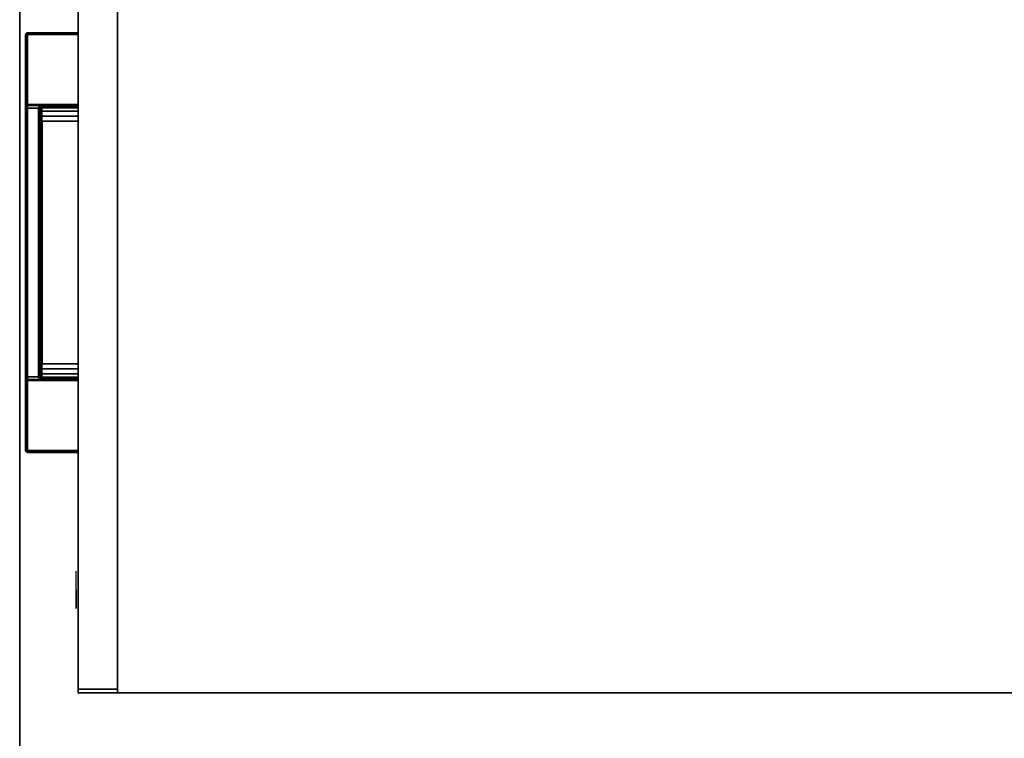
# Model space of a CAD drawing. Units: inches. Extents: x -198 to 194, y -188 to 113.
# Drawn here: x -138 to -121, y -52 to -40 of the extents above; entities that cross this region are included whole.
import ezdxf

# ---------------------------------------------------------------- set-up
doc = ezdxf.new("R2010")
doc.units = ezdxf.units.IN
doc.header["$MEASUREMENT"] = 0
for name, color, linetype in [('STORAGE', 4, 'Continuous'), ('STORAGE-FRONT', 4, 'Continuous'), ('STORAGE-LOCK', 4, 'Continuous'), ('STORAGE-PULL', 4, 'Continuous'), ('STORAGE-REVEAL', 8, 'Continuous'), ('STORAGE-TOP', 4, 'Continuous'), ('STORAGE-TOPEDGE', 4, 'Continuous'), ('WKSURF-LAM', 6, 'Continuous'), ('WKSURF-TOPEDGE', 6, 'Continuous')]:
    doc.layers.add(name, color=color, linetype=linetype)

# ---------------------------------------------------------------- blocks, each defined once
blk = doc.blocks.new('VFTS10_3096LF_0T')
at = {"layer": 'WKSURF-LAM'}
for points in [[(95.94, -1, -1.165), (95.94, -30, -1.165), (0.06, -30, -1.165), (0.06, -1, -1.165)], [(95.94, -1), (0.06, -1), (0.06, -30), (95.94, -30)]]:
    blk.add_3dface(points, dxfattribs=at)
at = {"layer": 'WKSURF-TOPEDGE'}
blk.add_3dface([(0.06, -30, -1.165), (95.94, -30, -1.165), (95.94, -30), (0.06, -30)], dxfattribs=at)
blk = doc.blocks.new('RF1KP-1522-BBF_0T')
at = {"layer": 'STORAGE'}
blk.add_point((15, 0), dxfattribs=at)
at = {"layer": 'STORAGE', "linetype": 'Continuous'}
for points, invisible_edges in [([(15, 0.656, 25), (15, 0.656, 24.969), (15, 22, 24.969), (15, 22, 25)], 10), ([(0.062, 0.656, 1.562), (14.938, 0.656, 1.562), (15, 0.656, 1.5), (0, 0.656, 1.5)], 14), ([(15, 0.656, 1.5), (15, 0.656, 1.469), (0, 0.656, 1.469), (0, 0.656, 1.5)], 8), ([(14.938, 0.656, 13.188), (0.062, 0.656, 13.188), (0, 0.656, 13.25), (15, 0.656, 13.25)], 14), ([(0.062, 0.656, 13.312), (14.938, 0.656, 13.312), (15, 0.656, 13.25), (0, 0.656, 13.25)], 14), ([(14.938, 0.656, 19.062), (0.062, 0.656, 19.062), (0, 0.656, 19.125), (15, 0.656, 19.125)], 14), ([(0.062, 0.656, 19.188), (14.938, 0.656, 19.188), (15, 0.656, 19.125), (0, 0.656, 19.125)], 14), ([(0, 0.656, 25), (15, 0.656, 25), (15, 0.656, 24.938), (0, 0.656, 24.938)], 4), ([(14.938, 0.656, 24.875), (0.062, 0.656, 24.875), (0, 0.656, 24.938), (15, 0.656, 24.938)], 14), ([(14.938, 0.656, 1.562), (14.938, 0.656, 13.188), (15, 0.656, 13.25), (15, 0.656, 1.5)], 10), ([(14.938, 0.656, 19.188), (14.938, 0.656, 24.875), (15, 0.656, 24.938), (15, 0.656, 19.125)], 10), ([(14.938, 0.656, 13.312), (14.938, 0.656, 19.062), (15, 0.656, 19.125), (15, 0.656, 13.25)], 10)]:
    blk.add_3dface(points, dxfattribs=dict(at, invisible_edges=invisible_edges))
for points in [[(15, 0, 1.469), (15, 22, 1.469), (15, 22), (15, 0)], [(15, 0.656, 24.906), (15, 0.656, 1.531), (15, 22, 1.531), (15, 22, 24.906)], [(15, 0, 1.469), (15, 0.656, 1.469), (0, 0.656, 1.469), (0, 0, 1.469)], [(0, 0), (0, 0, 1.469), (15, 0, 1.469), (15, 0)]]:
    blk.add_3dface(points, dxfattribs=at)
at = {"layer": 'STORAGE-FRONT', "linetype": 'Continuous'}
for points in [[(0.062, 0.656, 1.562), (0.062, 0, 1.562), (14.938, 0, 1.562), (14.938, 0.656, 1.562)], [(14.938, 0, 13.188), (0.062, 0, 13.188), (0.062, 0.656, 13.188), (14.938, 0.656, 13.188)], [(0.062, 0.656, 13.312), (0.062, 0, 13.312), (14.938, 0, 13.312), (14.938, 0.656, 13.312)], [(14.938, 0, 19.062), (0.062, 0, 19.062), (0.062, 0.656, 19.062), (14.938, 0.656, 19.062)], [(0.062, 0.656, 19.188), (0.062, 0, 19.188), (14.938, 0, 19.188), (14.938, 0.656, 19.188)], [(14.938, 0, 24.875), (0.062, 0, 24.875), (0.062, 0.656, 24.875), (14.938, 0.656, 24.875)], [(14.938, 0, 13.188), (0.062, 0, 13.188), (0.062, 0, 1.562), (14.938, 0, 1.562)], [(14.938, 0, 24.875), (0.062, 0, 24.875), (0.062, 0, 19.188), (14.938, 0, 19.188)], [(14.938, 0, 19.062), (0.062, 0, 19.062), (0.062, 0, 13.312), (14.938, 0, 13.312)]]:
    blk.add_3dface(points, dxfattribs=at)
at = {"layer": 'STORAGE-FRONT'}
for points in [[(14.938, 0, 1.562), (14.938, 0.656, 1.562), (14.938, 0.656, 13.188), (14.938, 0, 13.188)], [(14.938, 0, 19.188), (14.938, 0.656, 19.188), (14.938, 0.656, 24.875), (14.938, 0, 24.875)], [(14.938, 0, 13.312), (14.938, 0.656, 13.312), (14.938, 0.656, 19.062), (14.938, 0, 19.062)]]:
    blk.add_3dface(points, dxfattribs=at)
at = {"layer": 'STORAGE-FRONT', "linetype": 'Continuous', "invisible_edges": 1}
for points in [[(14.938, 0.656, 13.188), (14.938, 0, 13.188), (14.938, 0, 1.562), (14.938, 0.656, 1.562)], [(14.938, 0.656, 24.875), (14.938, 0, 24.875), (14.938, 0, 19.188), (14.938, 0.656, 19.188)], [(14.938, 0.656, 19.062), (14.938, 0, 19.062), (14.938, 0, 13.312), (14.938, 0.656, 13.312)]]:
    blk.add_3dface(points, dxfattribs=at)
at = {"layer": 'STORAGE-LOCK', "invisible_edges": 12}
for points in [[(13.281, -0.031, 25.344), (13.062, -0.031, 25.438), (12.969, -0.031, 25.656), (13.281, -0.031, 25.656)], [(13.281, -0.031, 25.969), (13.062, -0.031, 25.875), (12.969, -0.031, 25.656), (13.281, -0.031, 25.656)], [(13.594, -0.031, 25.656), (13.5, -0.031, 25.438), (13.281, -0.031, 25.344), (13.281, -0.031, 25.656)], [(13.281, -0.031, 25.969), (13.5, -0.031, 25.875), (13.594, -0.031, 25.656), (13.281, -0.031, 25.656)]]:
    blk.add_3dface(points, dxfattribs=at)
at = {"layer": 'STORAGE-PULL'}
for points in [[(3.998, 0, 23.804), (3.998, 0, 23.446), (3.99, 0, 23.467), (3.99, 0, 23.782)], [(3.998, 0, 23.804), (3.99, 0, 23.782), (3.99, -0.845, 23.782), (3.998, -0.845, 23.804)], [(3.998, -0.845, 23.446), (3.99, -0.845, 23.467), (3.99, 0, 23.467), (3.998, 0, 23.446)], [(3.99, 0, 23.782), (3.99, 0, 23.467), (3.99, -0.845, 23.467), (3.99, -0.845, 23.782)], [(3.998, 0, 17.991), (3.998, 0, 17.634), (3.99, 0, 17.655), (3.99, 0, 17.97)], [(3.998, 0, 17.991), (3.99, 0, 17.97), (3.99, -0.845, 17.97), (3.998, -0.845, 17.991)], [(3.998, -0.845, 17.634), (3.99, -0.845, 17.655), (3.99, 0, 17.655), (3.998, 0, 17.634)], [(3.99, 0, 17.97), (3.99, 0, 17.655), (3.99, -0.845, 17.655), (3.99, -0.845, 17.97)], [(3.998, 0, 12.116), (3.998, 0, 11.759), (3.99, 0, 11.78), (3.99, 0, 12.095)], [(3.998, 0, 12.116), (3.99, 0, 12.095), (3.99, -0.845, 12.095), (3.998, -0.845, 12.116)], [(3.998, -0.845, 11.759), (3.99, -0.845, 11.78), (3.99, 0, 11.78), (3.998, 0, 11.759)], [(3.99, 0, 12.095), (3.99, 0, 11.78), (3.99, -0.845, 11.78), (3.99, -0.845, 12.095)], [(4.02, 0, 23.812), (4.02, 0, 23.438), (3.998, 0, 23.446), (3.998, 0, 23.804)], [(4.02, 0, 23.812), (3.998, 0, 23.804), (3.998, -0.845, 23.804), (4.02, -0.845, 23.812)], [(4.02, -0.845, 23.437), (3.998, -0.845, 23.446), (3.998, 0, 23.446), (4.02, 0, 23.437)], [(4.02, 0, 18), (4.02, 0, 17.625), (3.998, 0, 17.634), (3.998, 0, 17.991)], [(4.02, 0, 18), (3.998, 0, 17.991), (3.998, -0.845, 17.991), (4.02, -0.845, 18)], [(4.02, -0.845, 17.625), (3.998, -0.845, 17.634), (3.998, 0, 17.634), (4.02, 0, 17.625)], [(4.02, 0, 12.125), (4.02, 0, 11.75), (3.998, 0, 11.759), (3.998, 0, 12.116)], [(4.02, 0, 12.125), (3.998, 0, 12.116), (3.998, -0.845, 12.116), (4.02, -0.845, 12.125)], [(4.02, -0.845, 11.75), (3.998, -0.845, 11.759), (3.998, 0, 11.759), (4.02, 0, 11.75)], [(5.188, 0, 23.437), (5.188, -0.845, 23.437), (4.02, -0.845, 23.437), (4.02, 0, 23.437)], [(5.189, 0, 23.812), (5.188, 0, 23.437), (4.02, 0, 23.438), (4.02, 0, 23.812)], [(4.02, 0, 23.812), (4.02, -0.845, 23.812), (10.96, -0.845, 23.812), (10.96, 0, 23.812)], [(5.188, 0, 17.625), (5.188, -0.845, 17.625), (4.02, -0.845, 17.625), (4.02, 0, 17.625)], [(5.189, 0, 18), (5.188, 0, 17.625), (4.02, 0, 17.625), (4.02, 0, 18)], [(4.02, 0, 18), (4.02, -0.845, 18), (10.96, -0.845, 18), (10.96, 0, 18)], [(5.188, 0, 11.75), (5.188, -0.845, 11.75), (4.02, -0.845, 11.75), (4.02, 0, 11.75)], [(5.189, 0, 12.125), (5.188, 0, 11.75), (4.02, 0, 11.75), (4.02, 0, 12.125)], [(4.02, 0, 12.125), (4.02, -0.845, 12.125), (10.96, -0.845, 12.125), (10.96, 0, 12.125)], [(5.208, 0, 23.445), (5.208, 0, 23.445), (5.188, 0, 23.437), (5.189, 0, 23.812)], [(5.188, -0.6, 23.438), (5.188, 0, 23.437), (5.208, 0, 23.445), (5.208, -0.6, 23.445)], [(5.208, 0, 17.633), (5.208, 0, 17.633), (5.188, 0, 17.625), (5.189, 0, 18)], [(5.188, -0.6, 17.625), (5.188, 0, 17.625), (5.208, 0, 17.633), (5.208, -0.6, 17.633)], [(5.208, 0, 11.758), (5.208, 0, 11.758), (5.188, 0, 11.75), (5.189, 0, 12.125)], [(5.188, -0.6, 11.75), (5.188, 0, 11.75), (5.208, 0, 11.758), (5.208, -0.6, 11.758)], [(5.214, 0, 23.812), (5.218, 0, 23.464), (5.208, 0, 23.445), (5.189, 0, 23.812)], [(5.214, 0, 18), (5.218, 0, 17.652), (5.208, 0, 17.633), (5.189, 0, 18)], [(5.214, 0, 12.125), (5.218, 0, 11.777), (5.208, 0, 11.758), (5.189, 0, 12.125)], [(5.208, -0.6, 23.445), (5.208, 0, 23.445), (5.218, 0, 23.464), (5.218, -0.6, 23.464)], [(5.208, -0.6, 17.633), (5.208, 0, 17.633), (5.218, 0, 17.652), (5.218, -0.6, 17.652)], [(5.208, -0.6, 11.758), (5.208, 0, 11.758), (5.218, 0, 11.777), (5.218, -0.6, 11.777)], [(5.238, 0, 23.812), (5.245, 0, 23.554), (5.218, 0, 23.464), (5.214, 0, 23.812)], [(5.238, 0, 18), (5.245, 0, 17.741), (5.218, 0, 17.652), (5.214, 0, 18)], [(5.238, 0, 12.125), (5.245, 0, 11.866), (5.218, 0, 11.777), (5.214, 0, 12.125)], [(5.218, -0.6, 23.464), (5.218, 0, 23.464), (5.245, 0, 23.554), (5.246, -0.6, 23.554)], [(5.218, -0.6, 17.652), (5.218, 0, 17.652), (5.245, 0, 17.741), (5.246, -0.6, 17.742)], [(5.218, -0.6, 11.777), (5.218, 0, 11.777), (5.245, 0, 11.866), (5.246, -0.6, 11.867)], [(5.296, 0, 23.812), (5.299, 0, 23.624), (5.245, 0, 23.554), (5.238, 0, 23.812)], [(5.296, 0, 18), (5.299, 0, 17.811), (5.245, 0, 17.741), (5.238, 0, 18)], [(5.296, 0, 12.125), (5.299, 0, 11.936), (5.245, 0, 11.866), (5.238, 0, 12.125)], [(5.246, -0.6, 23.554), (5.245, 0, 23.554), (5.299, 0, 23.624), (5.299, -0.6, 23.624)], [(5.246, -0.6, 17.742), (5.245, 0, 17.741), (5.299, 0, 17.811), (5.299, -0.6, 17.811)], [(5.246, -0.6, 11.867), (5.245, 0, 11.866), (5.299, 0, 11.936), (5.299, -0.6, 11.936)], [(5.382, 0, 23.812), (5.381, 0, 23.672), (5.299, 0, 23.624), (5.296, 0, 23.812)], [(5.382, 0, 18), (5.381, 0, 17.86), (5.299, 0, 17.811), (5.296, 0, 18)], [(5.382, 0, 12.125), (5.381, 0, 11.985), (5.299, 0, 11.936), (5.296, 0, 12.125)], [(5.299, -0.6, 23.624), (5.299, 0, 23.624), (5.381, 0, 23.672), (5.382, -0.6, 23.673)], [(5.299, -0.6, 17.811), (5.299, 0, 17.811), (5.381, 0, 17.86), (5.382, -0.6, 17.86)], [(5.299, -0.6, 11.936), (5.299, 0, 11.936), (5.381, 0, 11.985), (5.382, -0.6, 11.985)], [(5.467, 0, 23.812), (5.467, 0, 23.687), (5.381, 0, 23.672), (5.382, 0, 23.812)], [(5.382, -0.6, 23.673), (5.381, 0, 23.672), (5.467, 0, 23.687), (5.467, -0.6, 23.687)], [(5.467, 0, 18), (5.467, 0, 17.875), (5.381, 0, 17.86), (5.382, 0, 18)], [(5.382, -0.6, 17.86), (5.381, 0, 17.86), (5.467, 0, 17.875), (5.467, -0.6, 17.875)], [(5.467, 0, 12.125), (5.467, 0, 12), (5.381, 0, 11.985), (5.382, 0, 12.125)], [(5.382, -0.6, 11.985), (5.381, 0, 11.985), (5.467, 0, 12), (5.467, -0.6, 12)], [(9.51, 0, 23.812), (9.513, 0, 23.687), (5.467, 0, 23.687), (5.467, 0, 23.812)], [(5.467, -0.6, 23.687), (5.467, 0, 23.687), (9.513, 0, 23.687), (9.513, -0.6, 23.687)], [(9.51, 0, 18), (9.513, 0, 17.875), (5.467, 0, 17.875), (5.467, 0, 18)], [(5.467, -0.6, 17.875), (5.467, 0, 17.875), (9.513, 0, 17.875), (9.513, -0.6, 17.875)], [(9.51, 0, 12.125), (9.513, 0, 12), (5.467, 0, 12), (5.467, 0, 12.125)], [(5.467, -0.6, 12), (5.467, 0, 12), (9.513, 0, 12), (9.513, -0.6, 12)], [(9.597, 0, 23.812), (9.598, 0, 23.672), (9.513, 0, 23.687), (9.51, 0, 23.812)], [(9.597, 0, 18), (9.598, 0, 17.86), (9.513, 0, 17.875), (9.51, 0, 18)], [(9.597, 0, 12.125), (9.598, 0, 11.985), (9.513, 0, 12), (9.51, 0, 12.125)], [(9.513, -0.6, 23.687), (9.513, 0, 23.687), (9.598, 0, 23.672), (9.597, -0.6, 23.673)], [(9.513, -0.6, 17.875), (9.513, 0, 17.875), (9.598, 0, 17.86), (9.597, -0.6, 17.86)], [(9.513, -0.6, 12), (9.513, 0, 12), (9.598, 0, 11.985), (9.597, -0.6, 11.985)], [(9.683, 0, 23.812), (9.68, 0, 23.624), (9.598, 0, 23.672), (9.597, 0, 23.812)], [(9.597, -0.6, 23.673), (9.598, 0, 23.672), (9.68, 0, 23.624), (9.68, -0.6, 23.624)], [(9.683, 0, 18), (9.68, 0, 17.811), (9.598, 0, 17.86), (9.597, 0, 18)], [(9.597, -0.6, 17.86), (9.598, 0, 17.86), (9.68, 0, 17.811), (9.68, -0.6, 17.811)], [(9.683, 0, 12.125), (9.68, 0, 11.936), (9.598, 0, 11.985), (9.597, 0, 12.125)], [(9.597, -0.6, 11.985), (9.598, 0, 11.985), (9.68, 0, 11.936), (9.68, -0.6, 11.936)], [(9.741, 0, 23.812), (9.734, 0, 23.554), (9.68, 0, 23.624), (9.683, 0, 23.812)], [(9.68, -0.6, 23.624), (9.68, 0, 23.624), (9.734, 0, 23.554), (9.734, -0.6, 23.554)], [(9.741, 0, 18), (9.734, 0, 17.741), (9.68, 0, 17.811), (9.683, 0, 18)], [(9.68, -0.6, 17.811), (9.68, 0, 17.811), (9.734, 0, 17.741), (9.734, -0.6, 17.742)], [(9.741, 0, 12.125), (9.734, 0, 11.866), (9.68, 0, 11.936), (9.683, 0, 12.125)], [(9.68, -0.6, 11.936), (9.68, 0, 11.936), (9.734, 0, 11.866), (9.734, -0.6, 11.867)], [(9.765, 0, 23.812), (9.761, 0, 23.464), (9.734, 0, 23.554), (9.741, 0, 23.812)], [(9.734, -0.6, 23.554), (9.734, 0, 23.554), (9.761, 0, 23.464), (9.761, -0.6, 23.464)], [(9.765, 0, 18), (9.761, 0, 17.652), (9.734, 0, 17.741), (9.741, 0, 18)], [(9.734, -0.6, 17.742), (9.734, 0, 17.741), (9.761, 0, 17.652), (9.761, -0.6, 17.652)], [(9.765, 0, 12.125), (9.761, 0, 11.777), (9.734, 0, 11.866), (9.741, 0, 12.125)], [(9.734, -0.6, 11.867), (9.734, 0, 11.866), (9.761, 0, 11.777), (9.761, -0.6, 11.777)], [(9.79, 0, 23.812), (9.771, 0, 23.445), (9.761, 0, 23.464), (9.765, 0, 23.812)], [(9.761, -0.6, 23.464), (9.761, 0, 23.464), (9.771, 0, 23.445), (9.771, -0.6, 23.445)], [(9.79, 0, 18), (9.771, 0, 17.633), (9.761, 0, 17.652), (9.765, 0, 18)], [(9.761, -0.6, 17.652), (9.761, 0, 17.652), (9.771, 0, 17.633), (9.771, -0.6, 17.633)], [(9.79, 0, 12.125), (9.771, 0, 11.758), (9.761, 0, 11.777), (9.765, 0, 12.125)], [(9.761, -0.6, 11.777), (9.761, 0, 11.777), (9.771, 0, 11.758), (9.771, -0.6, 11.758)], [(9.79, 0, 23.812), (9.791, 0, 23.437), (9.771, 0, 23.445)], [(9.771, -0.6, 23.445), (9.771, 0, 23.445), (9.791, 0, 23.437), (9.791, -0.6, 23.438)], [(9.79, 0, 18), (9.791, 0, 17.625), (9.771, 0, 17.633)], [(9.771, -0.6, 17.633), (9.771, 0, 17.633), (9.791, 0, 17.625), (9.791, -0.6, 17.625)], [(9.79, 0, 12.125), (9.791, 0, 11.75), (9.771, 0, 11.758)], [(9.771, -0.6, 11.758), (9.771, 0, 11.758), (9.791, 0, 11.75), (9.791, -0.6, 11.75)], [(10.96, 0, 23.812), (10.96, 0, 23.438), (9.791, 0, 23.437), (9.79, 0, 23.812)], [(10.96, 0, 18), (10.96, 0, 17.625), (9.791, 0, 17.625), (9.79, 0, 18)], [(10.96, 0, 12.125), (10.96, 0, 11.75), (9.791, 0, 11.75), (9.79, 0, 12.125)], [(10.96, 0, 23.437), (10.96, -0.845, 23.437), (9.791, -0.845, 23.437), (9.791, 0, 23.437)], [(10.96, 0, 17.625), (10.96, -0.845, 17.625), (9.791, -0.845, 17.625), (9.791, 0, 17.625)], [(10.96, 0, 11.75), (10.96, -0.845, 11.75), (9.791, -0.845, 11.75), (9.791, 0, 11.75)], [(10.981, 0, 23.804), (10.981, 0, 23.446), (10.96, 0, 23.437), (10.96, 0, 23.812)], [(10.981, 0, 23.804), (10.96, 0, 23.812), (10.96, -0.845, 23.812), (10.981, -0.845, 23.804)], [(10.96, 0, 23.437), (10.981, 0, 23.446), (10.981, -0.845, 23.446), (10.96, -0.845, 23.437)], [(10.981, 0, 17.991), (10.981, 0, 17.634), (10.96, 0, 17.625), (10.96, 0, 18)], [(10.981, 0, 17.991), (10.96, 0, 18), (10.96, -0.845, 18), (10.981, -0.845, 17.991)], [(10.96, 0, 17.625), (10.981, 0, 17.634), (10.981, -0.845, 17.634), (10.96, -0.845, 17.625)], [(10.981, 0, 12.116), (10.981, 0, 11.759), (10.96, 0, 11.75), (10.96, 0, 12.125)], [(10.981, 0, 12.116), (10.96, 0, 12.125), (10.96, -0.845, 12.125), (10.981, -0.845, 12.116)], [(10.96, 0, 11.75), (10.981, 0, 11.759), (10.981, -0.845, 11.759), (10.96, -0.845, 11.75)], [(10.99, 0, 23.782), (10.99, 0, 23.467), (10.981, 0, 23.446), (10.981, 0, 23.804)], [(10.99, 0, 23.782), (10.981, 0, 23.804), (10.981, -0.845, 23.804), (10.99, -0.845, 23.782)], [(10.981, 0, 23.446), (10.99, 0, 23.467), (10.99, -0.845, 23.467), (10.981, -0.845, 23.446)], [(10.99, 0, 17.97), (10.99, 0, 17.655), (10.981, 0, 17.634), (10.981, 0, 17.991)], [(10.99, 0, 17.97), (10.981, 0, 17.991), (10.981, -0.845, 17.991), (10.99, -0.845, 17.97)], [(10.981, 0, 17.634), (10.99, 0, 17.655), (10.99, -0.845, 17.655), (10.981, -0.845, 17.634)], [(10.99, 0, 12.095), (10.99, 0, 11.78), (10.981, 0, 11.759), (10.981, 0, 12.116)], [(10.99, 0, 12.095), (10.981, 0, 12.116), (10.981, -0.845, 12.116), (10.99, -0.845, 12.095)], [(10.981, 0, 11.759), (10.99, 0, 11.78), (10.99, -0.845, 11.78), (10.981, -0.845, 11.759)], [(10.99, 0, 23.467), (10.99, 0, 23.782), (10.99, -0.845, 23.782), (10.99, -0.845, 23.467)], [(10.99, 0, 17.655), (10.99, 0, 17.97), (10.99, -0.845, 17.97), (10.99, -0.845, 17.655)], [(10.99, 0, 11.78), (10.99, 0, 12.095), (10.99, -0.845, 12.095), (10.99, -0.845, 11.78)], [(5.205, -0.642, 23.438), (5.205, -0.845, 23.437), (5.188, -0.845, 23.437), (5.188, -0.6, 23.438)], [(5.188, -0.6, 23.438), (5.208, -0.6, 23.445), (5.219, -0.626, 23.444), (5.205, -0.642, 23.438)], [(5.205, -0.642, 17.625), (5.205, -0.845, 17.625), (5.188, -0.845, 17.625), (5.188, -0.6, 17.625)], [(5.188, -0.6, 17.625), (5.208, -0.6, 17.633), (5.219, -0.626, 17.632), (5.205, -0.642, 17.625)], [(5.205, -0.642, 11.75), (5.205, -0.845, 11.75), (5.188, -0.845, 11.75), (5.188, -0.6, 11.75)], [(5.188, -0.6, 11.75), (5.208, -0.6, 11.758), (5.219, -0.626, 11.757), (5.205, -0.642, 11.75)], [(5.205, -0.642, 23.438), (5.219, -0.626, 23.444), (5.249, -0.639, 23.447), (5.249, -0.66, 23.438)], [(5.205, -0.642, 17.625), (5.219, -0.626, 17.632), (5.249, -0.639, 17.634), (5.249, -0.66, 17.625)], [(5.205, -0.642, 11.75), (5.219, -0.626, 11.757), (5.249, -0.639, 11.759), (5.249, -0.66, 11.75)], [(5.249, -0.66, 23.438), (5.249, -0.845, 23.437), (5.205, -0.845, 23.437), (5.205, -0.642, 23.438)], [(5.249, -0.66, 17.625), (5.249, -0.845, 17.625), (5.205, -0.845, 17.625), (5.205, -0.642, 17.625)], [(5.249, -0.66, 11.75), (5.249, -0.845, 11.75), (5.205, -0.845, 11.75), (5.205, -0.642, 11.75)], [(5.208, -0.6, 23.445), (5.218, -0.6, 23.464), (5.227, -0.621, 23.465), (5.219, -0.626, 23.444)], [(5.208, -0.6, 17.633), (5.218, -0.6, 17.652), (5.227, -0.621, 17.653), (5.219, -0.626, 17.632)], [(5.208, -0.6, 11.758), (5.218, -0.6, 11.777), (5.227, -0.621, 11.778), (5.219, -0.626, 11.757)], [(5.218, -0.6, 23.464), (5.227, -0.621, 23.465), (5.254, -0.621, 23.551), (5.246, -0.6, 23.554)], [(5.218, -0.6, 17.652), (5.227, -0.621, 17.653), (5.254, -0.621, 17.739), (5.246, -0.6, 17.742)], [(5.218, -0.6, 11.777), (5.227, -0.621, 11.778), (5.254, -0.621, 11.864), (5.246, -0.6, 11.867)], [(5.219, -0.626, 23.444), (5.227, -0.621, 23.465), (5.249, -0.63, 23.468), (5.249, -0.639, 23.447)], [(5.219, -0.626, 17.632), (5.227, -0.621, 17.653), (5.249, -0.63, 17.655), (5.249, -0.639, 17.634)], [(5.219, -0.626, 11.757), (5.227, -0.621, 11.778), (5.249, -0.63, 11.78), (5.249, -0.639, 11.759)], [(5.227, -0.621, 23.465), (5.249, -0.63, 23.468), (5.274, -0.63, 23.544), (5.254, -0.621, 23.551)], [(5.227, -0.621, 17.653), (5.249, -0.63, 17.655), (5.274, -0.63, 17.731), (5.254, -0.621, 17.739)], [(5.227, -0.621, 11.778), (5.249, -0.63, 11.78), (5.274, -0.63, 11.856), (5.254, -0.621, 11.864)], [(5.246, -0.6, 23.554), (5.254, -0.621, 23.551), (5.305, -0.621, 23.617), (5.299, -0.6, 23.624)], [(5.246, -0.6, 17.742), (5.254, -0.621, 17.739), (5.305, -0.621, 17.804), (5.299, -0.6, 17.811)], [(5.246, -0.6, 11.867), (5.254, -0.621, 11.864), (5.305, -0.621, 11.929), (5.299, -0.6, 11.936)], [(5.249, -0.63, 23.468), (5.274, -0.63, 23.544), (5.319, -0.63, 23.601), (5.306, -0.63, 23.468)], [(5.249, -0.639, 23.447), (5.249, -0.63, 23.468), (9.73, -0.63, 23.468), (9.73, -0.639, 23.446)], [(5.249, -0.63, 17.655), (5.274, -0.63, 17.731), (5.319, -0.63, 17.789), (5.306, -0.63, 17.655)], [(5.249, -0.639, 17.634), (5.249, -0.63, 17.655), (9.73, -0.63, 17.655), (9.73, -0.639, 17.634)], [(5.249, -0.63, 11.78), (5.274, -0.63, 11.856), (5.319, -0.63, 11.914), (5.306, -0.63, 11.78)], [(5.249, -0.639, 11.759), (5.249, -0.63, 11.78), (9.73, -0.63, 11.78), (9.73, -0.639, 11.759)], [(5.249, -0.66, 23.438), (5.249, -0.639, 23.447), (9.73, -0.639, 23.446), (9.73, -0.66, 23.438)], [(5.249, -0.66, 17.625), (5.249, -0.639, 17.634), (9.73, -0.639, 17.634), (9.73, -0.66, 17.625)], [(5.249, -0.66, 11.75), (5.249, -0.639, 11.759), (9.73, -0.639, 11.759), (9.73, -0.66, 11.75)], [(5.254, -0.621, 23.551), (5.274, -0.63, 23.544), (5.319, -0.63, 23.601), (5.305, -0.621, 23.617)], [(5.254, -0.621, 17.739), (5.274, -0.63, 17.731), (5.319, -0.63, 17.789), (5.305, -0.621, 17.804)], [(5.254, -0.621, 11.864), (5.274, -0.63, 11.856), (5.319, -0.63, 11.914), (5.305, -0.621, 11.929)], [(5.299, -0.6, 23.624), (5.305, -0.621, 23.617), (5.385, -0.621, 23.664), (5.382, -0.6, 23.673)], [(5.299, -0.6, 17.811), (5.305, -0.621, 17.804), (5.385, -0.621, 17.852), (5.382, -0.6, 17.86)], [(5.299, -0.6, 11.936), (5.305, -0.621, 11.929), (5.385, -0.621, 11.977), (5.382, -0.6, 11.985)], [(5.305, -0.621, 23.617), (5.319, -0.63, 23.601), (5.391, -0.63, 23.644), (5.385, -0.621, 23.664)], [(5.305, -0.621, 17.804), (5.319, -0.63, 17.789), (5.391, -0.63, 17.832), (5.385, -0.621, 17.852)], [(5.305, -0.621, 11.929), (5.319, -0.63, 11.914), (5.391, -0.63, 11.957), (5.385, -0.621, 11.977)], [(5.306, -0.63, 23.468), (5.319, -0.63, 23.601), (5.391, -0.63, 23.644), (5.371, -0.63, 23.468)], [(5.306, -0.63, 17.655), (5.319, -0.63, 17.789), (5.391, -0.63, 17.832), (5.371, -0.63, 17.655)], [(5.306, -0.63, 11.78), (5.319, -0.63, 11.914), (5.391, -0.63, 11.957), (5.371, -0.63, 11.78)], [(5.371, -0.63, 23.468), (5.391, -0.63, 23.644), (5.467, -0.63, 23.657), (5.446, -0.63, 23.468)], [(5.371, -0.63, 17.655), (5.391, -0.63, 17.832), (5.467, -0.63, 17.845), (5.446, -0.63, 17.655)], [(5.371, -0.63, 11.78), (5.391, -0.63, 11.957), (5.467, -0.63, 11.97), (5.446, -0.63, 11.78)], [(5.382, -0.6, 23.673), (5.385, -0.621, 23.664), (5.467, -0.621, 23.679), (5.467, -0.6, 23.687)], [(5.382, -0.6, 17.86), (5.385, -0.621, 17.852), (5.467, -0.621, 17.866), (5.467, -0.6, 17.875)], [(5.382, -0.6, 11.985), (5.385, -0.621, 11.977), (5.467, -0.621, 11.991), (5.467, -0.6, 12)], [(5.385, -0.621, 23.664), (5.391, -0.63, 23.644), (5.467, -0.63, 23.657), (5.467, -0.621, 23.679)], [(5.385, -0.621, 17.852), (5.391, -0.63, 17.832), (5.467, -0.63, 17.845), (5.467, -0.621, 17.866)], [(5.385, -0.621, 11.977), (5.391, -0.63, 11.957), (5.467, -0.63, 11.97), (5.467, -0.621, 11.991)], [(5.446, -0.63, 23.468), (5.467, -0.63, 23.657), (9.513, -0.63, 23.657), (9.504, -0.63, 23.468)], [(5.446, -0.63, 17.655), (5.467, -0.63, 17.845), (9.513, -0.63, 17.845), (9.504, -0.63, 17.655)], [(5.446, -0.63, 11.78), (5.467, -0.63, 11.97), (9.513, -0.63, 11.97), (9.504, -0.63, 11.78)], [(5.467, -0.621, 23.679), (5.467, -0.6, 23.687), (9.513, -0.6, 23.687), (9.513, -0.621, 23.679)], [(5.467, -0.621, 17.866), (5.467, -0.6, 17.875), (9.513, -0.6, 17.875), (9.513, -0.621, 17.866)], [(5.467, -0.621, 11.991), (5.467, -0.6, 12), (9.513, -0.6, 12), (9.513, -0.621, 11.991)], [(5.467, -0.63, 23.657), (5.467, -0.621, 23.679), (9.513, -0.621, 23.679), (9.513, -0.63, 23.657)], [(5.467, -0.63, 17.845), (5.467, -0.621, 17.866), (9.513, -0.621, 17.866), (9.513, -0.63, 17.845)], [(5.467, -0.63, 11.97), (5.467, -0.621, 11.991), (9.513, -0.621, 11.991), (9.513, -0.63, 11.97)], [(9.504, -0.63, 23.468), (9.513, -0.63, 23.657), (9.588, -0.63, 23.644), (9.578, -0.63, 23.468)], [(9.504, -0.63, 17.655), (9.513, -0.63, 17.845), (9.588, -0.63, 17.832), (9.578, -0.63, 17.655)], [(9.504, -0.63, 11.78), (9.513, -0.63, 11.97), (9.588, -0.63, 11.957), (9.578, -0.63, 11.78)], [(9.513, -0.6, 23.687), (9.513, -0.621, 23.679), (9.595, -0.621, 23.664), (9.597, -0.6, 23.673)], [(9.513, -0.6, 17.875), (9.513, -0.621, 17.866), (9.595, -0.621, 17.852), (9.597, -0.6, 17.86)], [(9.513, -0.6, 12), (9.513, -0.621, 11.991), (9.595, -0.621, 11.977), (9.597, -0.6, 11.985)], [(9.513, -0.621, 23.679), (9.513, -0.63, 23.657), (9.588, -0.63, 23.644), (9.595, -0.621, 23.664)], [(9.513, -0.621, 17.866), (9.513, -0.63, 17.845), (9.588, -0.63, 17.832), (9.595, -0.621, 17.852)], [(9.513, -0.621, 11.991), (9.513, -0.63, 11.97), (9.588, -0.63, 11.957), (9.595, -0.621, 11.977)], [(9.578, -0.63, 23.468), (9.588, -0.63, 23.644), (9.66, -0.63, 23.601), (9.653, -0.63, 23.468)], [(9.578, -0.63, 17.655), (9.588, -0.63, 17.832), (9.66, -0.63, 17.789), (9.653, -0.63, 17.655)], [(9.578, -0.63, 11.78), (9.588, -0.63, 11.957), (9.66, -0.63, 11.914), (9.653, -0.63, 11.78)], [(9.595, -0.621, 23.664), (9.588, -0.63, 23.644), (9.66, -0.63, 23.601), (9.674, -0.621, 23.617)], [(9.595, -0.621, 17.852), (9.588, -0.63, 17.832), (9.66, -0.63, 17.789), (9.674, -0.621, 17.804)], [(9.595, -0.621, 11.977), (9.588, -0.63, 11.957), (9.66, -0.63, 11.914), (9.674, -0.621, 11.929)], [(9.597, -0.6, 23.673), (9.595, -0.621, 23.664), (9.674, -0.621, 23.617), (9.68, -0.6, 23.624)], [(9.597, -0.6, 17.86), (9.595, -0.621, 17.852), (9.674, -0.621, 17.804), (9.68, -0.6, 17.811)], [(9.597, -0.6, 11.985), (9.595, -0.621, 11.977), (9.674, -0.621, 11.929), (9.68, -0.6, 11.936)], [(9.653, -0.63, 23.468), (9.66, -0.63, 23.601), (9.706, -0.63, 23.544), (9.73, -0.63, 23.468)], [(9.653, -0.63, 17.655), (9.66, -0.63, 17.789), (9.706, -0.63, 17.731), (9.73, -0.63, 17.655)], [(9.653, -0.63, 11.78), (9.66, -0.63, 11.914), (9.706, -0.63, 11.856), (9.73, -0.63, 11.78)], [(9.674, -0.621, 23.617), (9.66, -0.63, 23.601), (9.706, -0.63, 23.544), (9.725, -0.621, 23.551)], [(9.674, -0.621, 17.804), (9.66, -0.63, 17.789), (9.706, -0.63, 17.731), (9.725, -0.621, 17.739)], [(9.674, -0.621, 11.929), (9.66, -0.63, 11.914), (9.706, -0.63, 11.856), (9.725, -0.621, 11.864)], [(9.68, -0.6, 23.624), (9.674, -0.621, 23.617), (9.725, -0.621, 23.551), (9.734, -0.6, 23.554)], [(9.68, -0.6, 17.811), (9.674, -0.621, 17.804), (9.725, -0.621, 17.739), (9.734, -0.6, 17.742)], [(9.68, -0.6, 11.936), (9.674, -0.621, 11.929), (9.725, -0.621, 11.864), (9.734, -0.6, 11.867)], [(9.725, -0.621, 23.551), (9.706, -0.63, 23.544), (9.73, -0.63, 23.468), (9.752, -0.621, 23.465)], [(9.725, -0.621, 17.739), (9.706, -0.63, 17.731), (9.73, -0.63, 17.655), (9.752, -0.621, 17.653)], [(9.725, -0.621, 11.864), (9.706, -0.63, 11.856), (9.73, -0.63, 11.78), (9.752, -0.621, 11.778)], [(9.734, -0.6, 23.554), (9.725, -0.621, 23.551), (9.752, -0.621, 23.465), (9.761, -0.6, 23.464)], [(9.734, -0.6, 17.742), (9.725, -0.621, 17.739), (9.752, -0.621, 17.653), (9.761, -0.6, 17.652)], [(9.734, -0.6, 11.867), (9.725, -0.621, 11.864), (9.752, -0.621, 11.778), (9.761, -0.6, 11.777)], [(9.774, -0.642, 23.437), (9.774, -0.845, 23.437), (9.729, -0.845, 23.437), (9.73, -0.66, 23.437)], [(9.774, -0.642, 17.625), (9.774, -0.845, 17.625), (9.729, -0.845, 17.625), (9.73, -0.66, 17.625)], [(9.774, -0.642, 11.75), (9.774, -0.845, 11.75), (9.729, -0.845, 11.75), (9.73, -0.66, 11.75)], [(9.73, -0.639, 23.446), (9.73, -0.63, 23.467), (9.752, -0.621, 23.465), (9.76, -0.626, 23.444)], [(9.73, -0.639, 17.634), (9.73, -0.63, 17.655), (9.752, -0.621, 17.653), (9.76, -0.626, 17.632)], [(9.73, -0.639, 11.759), (9.73, -0.63, 11.78), (9.752, -0.621, 11.778), (9.76, -0.626, 11.757)], [(9.73, -0.66, 23.437), (9.73, -0.639, 23.446), (9.76, -0.626, 23.444), (9.774, -0.642, 23.437)], [(9.73, -0.66, 17.625), (9.73, -0.639, 17.634), (9.76, -0.626, 17.632), (9.774, -0.642, 17.625)], [(9.73, -0.66, 11.75), (9.73, -0.639, 11.759), (9.76, -0.626, 11.757), (9.774, -0.642, 11.75)], [(9.76, -0.626, 23.444), (9.752, -0.621, 23.465), (9.761, -0.6, 23.464), (9.771, -0.6, 23.445)], [(9.76, -0.626, 17.632), (9.752, -0.621, 17.653), (9.761, -0.6, 17.652), (9.771, -0.6, 17.633)], [(9.76, -0.626, 11.757), (9.752, -0.621, 11.778), (9.761, -0.6, 11.777), (9.771, -0.6, 11.758)], [(9.774, -0.642, 23.437), (9.76, -0.626, 23.444), (9.771, -0.6, 23.445), (9.791, -0.6, 23.437)], [(9.774, -0.642, 17.625), (9.76, -0.626, 17.632), (9.771, -0.6, 17.633), (9.791, -0.6, 17.625)], [(9.774, -0.642, 11.75), (9.76, -0.626, 11.757), (9.771, -0.6, 11.758), (9.791, -0.6, 11.75)], [(9.791, -0.6, 23.438), (9.791, -0.845, 23.437), (9.774, -0.845, 23.437), (9.774, -0.642, 23.437)], [(9.791, -0.6, 17.625), (9.791, -0.845, 17.625), (9.774, -0.845, 17.625), (9.774, -0.642, 17.625)], [(9.791, -0.6, 11.75), (9.791, -0.845, 11.75), (9.774, -0.845, 11.75), (9.774, -0.642, 11.75)], [(9.73, -0.66, 23.438), (9.729, -0.845, 23.437), (5.249, -0.845, 23.437), (5.249, -0.66, 23.438)], [(9.73, -0.66, 17.625), (9.729, -0.845, 17.625), (5.249, -0.845, 17.625), (5.249, -0.66, 17.625)], [(9.73, -0.66, 11.75), (9.729, -0.845, 11.75), (5.249, -0.845, 11.75), (5.249, -0.66, 11.75)], [(4.006, -0.859, 23.446), (3.999, -0.866, 23.467), (3.99, -0.845, 23.467), (3.998, -0.845, 23.446)], [(3.998, -0.845, 23.804), (3.99, -0.845, 23.782), (3.998, -0.866, 23.782), (4.004, -0.86, 23.804)], [(3.999, -0.866, 23.467), (3.998, -0.866, 23.782), (3.99, -0.845, 23.782), (3.99, -0.845, 23.467)], [(4.006, -0.859, 17.634), (3.999, -0.866, 17.655), (3.99, -0.845, 17.655), (3.998, -0.845, 17.634)], [(3.998, -0.845, 17.991), (3.99, -0.845, 17.97), (3.998, -0.866, 17.97), (4.004, -0.86, 17.991)], [(3.999, -0.866, 17.655), (3.998, -0.866, 17.97), (3.99, -0.845, 17.97), (3.99, -0.845, 17.655)], [(4.006, -0.859, 11.759), (3.999, -0.866, 11.78), (3.99, -0.845, 11.78), (3.998, -0.845, 11.759)], [(3.998, -0.845, 12.116), (3.99, -0.845, 12.095), (3.998, -0.866, 12.095), (4.004, -0.86, 12.116)], [(3.999, -0.866, 11.78), (3.998, -0.866, 12.095), (3.99, -0.845, 12.095), (3.99, -0.845, 11.78)], [(4.02, -0.845, 23.437), (4.006, -0.859, 23.446), (3.998, -0.845, 23.446), (4.02, -0.845, 23.437)], [(4.02, -0.845, 23.812), (3.998, -0.845, 23.804), (4.004, -0.86, 23.804), (4.02, -0.845, 23.812)], [(4.02, -0.845, 17.625), (4.006, -0.859, 17.634), (3.998, -0.845, 17.634), (4.02, -0.845, 17.625)], [(4.02, -0.845, 18), (3.998, -0.845, 17.991), (4.004, -0.86, 17.991), (4.02, -0.845, 18)], [(4.02, -0.845, 11.75), (4.006, -0.859, 11.759), (3.998, -0.845, 11.759), (4.02, -0.845, 11.75)], [(4.02, -0.845, 12.125), (3.998, -0.845, 12.116), (4.004, -0.86, 12.116), (4.02, -0.845, 12.125)], [(4.004, -0.86, 23.804), (3.998, -0.866, 23.782), (4.02, -0.875, 23.782), (4.02, -0.866, 23.804)], [(4.004, -0.86, 17.991), (3.998, -0.866, 17.97), (4.02, -0.875, 17.97), (4.02, -0.866, 17.991)], [(4.004, -0.86, 12.116), (3.998, -0.866, 12.095), (4.02, -0.875, 12.095), (4.02, -0.866, 12.116)], [(4.02, -0.875, 23.467), (4.02, -0.875, 23.782), (3.998, -0.866, 23.782), (3.999, -0.866, 23.467)], [(4.02, -0.875, 17.655), (4.02, -0.875, 17.97), (3.998, -0.866, 17.97), (3.999, -0.866, 17.655)], [(4.02, -0.875, 11.78), (4.02, -0.875, 12.095), (3.998, -0.866, 12.095), (3.999, -0.866, 11.78)], [(4.02, -0.866, 23.446), (4.02, -0.875, 23.467), (3.999, -0.866, 23.467), (4.006, -0.859, 23.446)], [(4.02, -0.866, 17.634), (4.02, -0.875, 17.655), (3.999, -0.866, 17.655), (4.006, -0.859, 17.634)], [(4.02, -0.866, 11.759), (4.02, -0.875, 11.78), (3.999, -0.866, 11.78), (4.006, -0.859, 11.759)], [(4.02, -0.845, 23.812), (4.004, -0.86, 23.804), (4.02, -0.866, 23.804), (4.02, -0.845, 23.812)], [(4.02, -0.845, 18), (4.004, -0.86, 17.991), (4.02, -0.866, 17.991), (4.02, -0.845, 18)], [(4.02, -0.845, 12.125), (4.004, -0.86, 12.116), (4.02, -0.866, 12.116), (4.02, -0.845, 12.125)], [(4.02, -0.845, 23.437), (4.02, -0.866, 23.446), (4.006, -0.859, 23.446), (4.02, -0.845, 23.437)], [(4.02, -0.845, 17.625), (4.02, -0.866, 17.634), (4.006, -0.859, 17.634), (4.02, -0.845, 17.625)], [(4.02, -0.845, 11.75), (4.02, -0.866, 11.759), (4.006, -0.859, 11.759), (4.02, -0.845, 11.75)], [(10.96, -0.866, 23.804), (10.96, -0.845, 23.812), (4.02, -0.845, 23.812), (4.02, -0.866, 23.804)], [(10.96, -0.845, 23.437), (10.96, -0.866, 23.446), (4.02, -0.866, 23.446), (4.02, -0.845, 23.437)], [(10.96, -0.866, 17.991), (10.96, -0.845, 18), (4.02, -0.845, 18), (4.02, -0.866, 17.991)], [(10.96, -0.845, 17.625), (10.96, -0.866, 17.634), (4.02, -0.866, 17.634), (4.02, -0.845, 17.625)], [(10.96, -0.866, 12.116), (10.96, -0.845, 12.125), (4.02, -0.845, 12.125), (4.02, -0.866, 12.116)], [(10.96, -0.845, 11.75), (10.96, -0.866, 11.759), (4.02, -0.866, 11.759), (4.02, -0.845, 11.75)], [(10.96, -0.875, 23.782), (10.96, -0.866, 23.804), (4.02, -0.866, 23.804), (4.02, -0.875, 23.782)], [(10.96, -0.866, 23.446), (10.96, -0.875, 23.467), (4.02, -0.875, 23.467), (4.02, -0.866, 23.446)], [(10.96, -0.875, 17.97), (10.96, -0.866, 17.991), (4.02, -0.866, 17.991), (4.02, -0.875, 17.97)], [(10.96, -0.866, 17.634), (10.96, -0.875, 17.655), (4.02, -0.875, 17.655), (4.02, -0.866, 17.634)], [(10.96, -0.875, 12.095), (10.96, -0.866, 12.116), (4.02, -0.866, 12.116), (4.02, -0.875, 12.095)], [(10.96, -0.866, 11.759), (10.96, -0.875, 11.78), (4.02, -0.875, 11.78), (4.02, -0.866, 11.759)], [(4.02, -0.875, 23.782), (4.02, -0.875, 23.467), (10.96, -0.875, 23.467), (10.96, -0.875, 23.782)], [(4.02, -0.875, 17.97), (4.02, -0.875, 17.655), (10.96, -0.875, 17.655), (10.96, -0.875, 17.97)], [(4.02, -0.875, 12.095), (4.02, -0.875, 11.78), (10.96, -0.875, 11.78), (10.96, -0.875, 12.095)], [(10.96, -0.845, 23.812), (10.975, -0.86, 23.804), (10.981, -0.845, 23.804), (10.96, -0.845, 23.812)], [(10.96, -0.845, 23.812), (10.96, -0.866, 23.804), (10.975, -0.86, 23.804), (10.96, -0.845, 23.812)], [(10.96, -0.866, 23.446), (10.96, -0.845, 23.437), (10.981, -0.845, 23.446), (10.975, -0.866, 23.453)], [(10.96, -0.845, 18), (10.975, -0.86, 17.991), (10.981, -0.845, 17.991), (10.96, -0.845, 18)], [(10.96, -0.845, 18), (10.96, -0.866, 17.991), (10.975, -0.86, 17.991), (10.96, -0.845, 18)], [(10.96, -0.866, 17.634), (10.96, -0.845, 17.625), (10.981, -0.845, 17.634), (10.975, -0.866, 17.64)], [(10.96, -0.845, 12.125), (10.975, -0.86, 12.116), (10.981, -0.845, 12.116), (10.96, -0.845, 12.125)], [(10.96, -0.845, 12.125), (10.96, -0.866, 12.116), (10.975, -0.86, 12.116), (10.96, -0.845, 12.125)], [(10.96, -0.866, 11.759), (10.96, -0.845, 11.75), (10.981, -0.845, 11.759), (10.975, -0.866, 11.765)], [(10.96, -0.866, 23.804), (10.96, -0.875, 23.782), (10.981, -0.866, 23.782), (10.975, -0.86, 23.804)], [(10.96, -0.866, 17.991), (10.96, -0.875, 17.97), (10.981, -0.866, 17.97), (10.975, -0.86, 17.991)], [(10.96, -0.866, 12.116), (10.96, -0.875, 12.095), (10.981, -0.866, 12.095), (10.975, -0.86, 12.116)], [(10.981, -0.866, 23.467), (10.981, -0.866, 23.467), (10.96, -0.875, 23.467)], [(10.96, -0.875, 23.467), (10.975, -0.866, 23.453), (10.981, -0.866, 23.467)], [(10.96, -0.875, 23.467), (10.96, -0.866, 23.446), (10.975, -0.866, 23.453), (10.96, -0.875, 23.467)], [(10.96, -0.875, 23.782), (10.96, -0.875, 23.467), (10.981, -0.866, 23.467), (10.981, -0.866, 23.782)], [(10.981, -0.866, 17.655), (10.981, -0.866, 17.655), (10.96, -0.875, 17.655)], [(10.96, -0.875, 17.655), (10.975, -0.866, 17.64), (10.981, -0.866, 17.655)], [(10.96, -0.875, 17.655), (10.96, -0.866, 17.634), (10.975, -0.866, 17.64), (10.96, -0.875, 17.655)], [(10.96, -0.875, 17.97), (10.96, -0.875, 17.655), (10.981, -0.866, 17.655), (10.981, -0.866, 17.97)], [(10.981, -0.866, 11.78), (10.981, -0.866, 11.78), (10.96, -0.875, 11.78)], [(10.96, -0.875, 11.78), (10.975, -0.866, 11.765), (10.981, -0.866, 11.78)], [(10.96, -0.875, 11.78), (10.96, -0.866, 11.759), (10.975, -0.866, 11.765), (10.96, -0.875, 11.78)], [(10.96, -0.875, 12.095), (10.96, -0.875, 11.78), (10.981, -0.866, 11.78), (10.981, -0.866, 12.095)], [(10.975, -0.86, 23.804), (10.981, -0.866, 23.782), (10.99, -0.845, 23.782), (10.981, -0.845, 23.804)], [(10.975, -0.866, 23.453), (10.981, -0.845, 23.446), (10.99, -0.845, 23.467), (10.981, -0.866, 23.467)], [(10.975, -0.86, 17.991), (10.981, -0.866, 17.97), (10.99, -0.845, 17.97), (10.981, -0.845, 17.991)], [(10.975, -0.866, 17.64), (10.981, -0.845, 17.634), (10.99, -0.845, 17.655), (10.981, -0.866, 17.655)], [(10.975, -0.86, 12.116), (10.981, -0.866, 12.095), (10.99, -0.845, 12.095), (10.981, -0.845, 12.116)], [(10.975, -0.866, 11.765), (10.981, -0.845, 11.759), (10.99, -0.845, 11.78), (10.981, -0.866, 11.78)], [(10.981, -0.866, 23.782), (10.981, -0.866, 23.467), (10.99, -0.845, 23.467), (10.99, -0.845, 23.782)], [(10.981, -0.866, 17.97), (10.981, -0.866, 17.655), (10.99, -0.845, 17.655), (10.99, -0.845, 17.97)], [(10.981, -0.866, 12.095), (10.981, -0.866, 11.78), (10.99, -0.845, 11.78), (10.99, -0.845, 12.095)]]:
    blk.add_3dface(points, dxfattribs=at)
at = {"layer": 'STORAGE-REVEAL', "linetype": 'Continuous'}
for points, invisible_edges in [([(15, 22, 24.938), (15, 22, 24.969), (15, 0.656, 24.969), (15, 0.656, 24.938)], 8), ([(15, 0.656, 24.938), (15, 0.656, 24.906), (15, 22, 24.906), (15, 22, 24.938)], 8), ([(15, 0.656, 1.531), (15, 22, 1.531), (15, 22, 1.5), (15, 0.656, 1.5)], 4), ([(15, 0.656, 1.5), (15, 0.656, 1.469), (15, 22, 1.469), (15, 22, 1.5)], 8)]:
    blk.add_3dface(points, dxfattribs=dict(at, invisible_edges=invisible_edges))
at = {"layer": 'STORAGE-TOP', "linetype": 'Continuous'}
for points in [[(15, 0, 26.25), (15, 22, 26.25), (0, 22, 26.25), (0, 0, 26.25)], [(15, 0.656, 25), (15, 0, 25), (0, 0, 25), (0, 0.656, 25)]]:
    blk.add_3dface(points, dxfattribs=at)
at = {"layer": 'STORAGE-TOPEDGE', "linetype": 'Continuous', "invisible_edges": 2}
blk.add_3dface([(15, 0, 26.25), (15, 0, 25), (15, 22, 25), (15, 22, 26.25)], dxfattribs=at)
at = {"layer": 'STORAGE-TOPEDGE', "linetype": 'Continuous'}
blk.add_3dface([(0, 0, 26.25), (0, 0, 25), (15, 0, 25), (15, 0, 26.25)], dxfattribs=at)

msp = doc.modelspace()

# ---------------------------------------------------------------- block references
at = {"rotation": 270}
for name, p in [('VFTS10_3096LF_0T', (-107.649, -33.679, 29)), ('RF1KP-1522-BBF_0T', (-136.676, -36.547))]:
    msp.add_blockref(name, p, dxfattribs=at)

doc.saveas('drawing.dxf')
